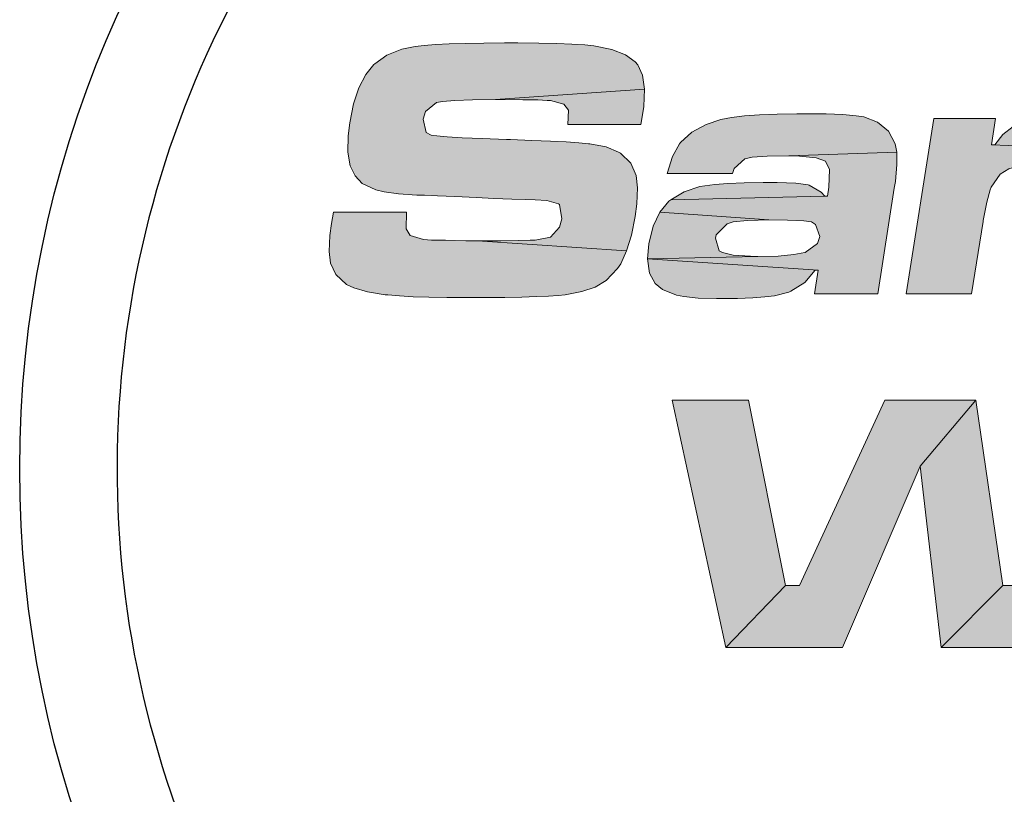
# Model space of a CAD drawing. Extents: x 0 to 146, y 0 to 189.
# Drawn here: x 105 to 115, y 89 to 97 of the extents above; entities that cross this region are included whole.
import ezdxf

# ---------------------------------------------------------------- set-up
doc = ezdxf.new("R2010")
doc.units = 0
doc.header["$LTSCALE"] = 3
doc.header["$MEASUREMENT"] = 0
doc.layers.add('BADGE', color=7, linetype='CONTINUOUS')

msp = doc.modelspace()

# ---------------------------------------------------------------- hatches: boundary and pattern name
at = {"layer": 'BADGE'}
h = msp.add_hatch(color=256, dxfattribs=at)
h.dxf.hatch_style = 1
h.paths.add_polyline_path([(121.04522, 92.64309), (121.71069, 92.64309), (121.31224, 90.13142), (120.64678, 90.13142)])
h.paths.add_polyline_path([(120.07727, 92.64309), (120.74274, 92.64309), (120.34638, 90.13142), (119.67883, 90.13142)])
h.paths.add_polyline_path([(118.52521, 91.95885), (118.3771, 91.95885), (118.19144, 91.95259), (118.02872, 91.94216), (117.89104, 91.92547), (117.77422, 91.90461), (117.73667, 91.89418), (117.57604, 91.83368), (117.4467, 91.74398), (117.34448, 91.62716), (117.30067, 91.55206), (118.46889, 91.5458), (118.49184, 91.5458), (118.69627, 91.53537), (118.83813, 91.50616), (118.9174, 91.45818), (118.94661, 91.38726), (118.93618, 91.24123), (117.85975, 91.24123), (117.1922, 91.20159), (117.15882, 91.01384), (117.15256, 90.97212), (117.12961, 90.78437), (117.12127, 90.63209), (117.12753, 90.51318), (117.12961, 90.50275), (118.27905, 90.51109), (118.08087, 90.51944), (117.93276, 90.54447), (117.84306, 90.58619), (117.79091, 90.68215), (117.78882, 90.70927), (117.80342, 90.87825), (119.54532, 90.87825), (119.54949, 90.90954), (119.57661, 91.05765), (119.58078, 91.08894), (119.60373, 91.28295), (119.60581, 91.44775), (119.58912, 91.58126), (119.55575, 91.68765), (119.53071, 91.72729), (119.4431, 91.81699), (119.31376, 91.88375), (119.14687, 91.92756), (119.04465, 91.94216), (118.90488, 91.95259), (118.73174, 91.95676)])
h.paths.add_polyline_path([(117.30067, 91.55206), (117.23809, 91.3956), (117.22349, 91.34762), (117.1922, 91.20159), (117.85975, 91.24123), (117.9119, 91.38726), (118.01412, 91.48739), (118.10799, 91.51659), (118.26236, 91.53954), (118.46889, 91.5458)], flags=17)
h.paths.add_polyline_path([(119.50568, 90.70093), (118.8423, 90.70093), (118.77763, 90.58619), (118.77346, 90.58411), (118.617, 90.52987), (118.60449, 90.52778), (118.46472, 90.51527), (118.27905, 90.51109), (117.12961, 90.50275), (117.17342, 90.36298), (117.26312, 90.25242), (117.29024, 90.23156), (117.41124, 90.16689), (117.57187, 90.12308), (117.66365, 90.10848), (117.80342, 90.09596), (117.96822, 90.08762), (118.16015, 90.08553), (118.26028, 90.08553), (118.44803, 90.0897), (118.61283, 90.09805), (118.75468, 90.11056), (118.87359, 90.12934), (118.97581, 90.1502), (119.13435, 90.20652), (119.26161, 90.28371), (119.26369, 90.28371), (119.36591, 90.38801), (119.44518, 90.5257)])
h.paths.add_polyline_path([(117.36534, 92.64309), (116.55385, 92.64309), (115.57964, 90.76143), (115.4357, 90.76143), (114.80987, 90.13142), (115.9906, 90.13142)])
h.paths.add_polyline_path([(115.16242, 92.64309), (114.59709, 91.97345), (114.80987, 90.13142), (115.4357, 90.76143)])
h.paths.add_polyline_path([(115.16242, 92.64309), (114.23828, 92.64309), (113.37255, 90.76143), (113.23069, 90.76143), (112.62364, 90.13142), (113.80854, 90.13142), (114.59709, 91.97345)])
h.paths.add_polyline_path([(112.85519, 92.64309), (112.07708, 92.64309), (112.62364, 90.13142), (113.23069, 90.76143)])
h.paths.add_polyline_path([(123.81974, 95.54903), (123.67162, 95.54903), (123.48596, 95.54277), (123.32324, 95.53025), (123.18556, 95.51565), (123.06874, 95.49479), (123.0291, 95.48436), (122.87056, 95.42386), (122.73914, 95.33416), (122.639, 95.21734), (122.5952, 95.14224), (123.76341, 95.13598), (123.78636, 95.13598), (123.9908, 95.12346), (124.13265, 95.09426), (124.21192, 95.04628), (124.24113, 94.97743), (124.2307, 94.83141), (123.15427, 94.83141), (122.48672, 94.79177), (122.45334, 94.60402), (122.44708, 94.5623), (122.42414, 94.37455), (122.41579, 94.22227), (122.42205, 94.10336), (122.42205, 94.09293), (123.57358, 94.10127), (123.3754, 94.10962), (123.22728, 94.13465), (123.13758, 94.17429), (123.08543, 94.27233), (123.08126, 94.29945), (123.09795, 94.46843), (124.83775, 94.46843), (124.84401, 94.49972), (124.87113, 94.64783), (124.8753, 94.67912), (124.89616, 94.87313), (124.90034, 95.03793), (124.88365, 95.17144), (124.84818, 95.27783), (124.82524, 95.31747), (124.73553, 95.40717), (124.60828, 95.47393), (124.44139, 95.51773), (124.33918, 95.53234), (124.19941, 95.54068), (124.02626, 95.54694)])
h.paths.add_polyline_path([(122.5952, 95.14224), (122.53261, 94.98578), (122.51801, 94.9378), (122.48672, 94.79177), (123.15427, 94.83141), (123.20642, 94.97743), (123.30864, 95.07757), (123.40252, 95.10677), (123.55689, 95.12763), (123.76341, 95.13598)], flags=17)
h.paths.add_polyline_path([(124.8002, 94.29111), (124.13474, 94.29111), (124.07215, 94.17637), (124.06798, 94.1722), (123.91152, 94.12005), (123.89901, 94.11796), (123.75924, 94.10544), (123.57358, 94.10127), (122.42205, 94.09293), (122.46794, 93.95316), (122.55765, 93.8426), (122.58476, 93.81965), (122.70576, 93.75707), (122.86639, 93.71326), (122.95609, 93.69866), (123.09795, 93.68614), (123.26275, 93.67779), (123.45467, 93.67571), (123.5548, 93.67571), (123.74255, 93.67988), (123.90735, 93.68822), (124.04921, 93.70074), (124.16812, 93.71952), (124.27033, 93.74038), (124.42888, 93.7967), (124.55613, 93.87389), (124.55822, 93.87389), (124.66043, 93.97611), (124.73971, 94.11588)])
h.paths.add_polyline_path([(121.79205, 96.23118), (122.4596, 96.23118), (122.06115, 93.7216), (121.39569, 93.7216)])
h.paths.add_polyline_path([(120.40062, 95.54903), (120.2838, 95.54694), (120.10231, 95.5386), (119.95211, 95.51773), (119.83528, 95.48853), (119.78939, 95.47184), (119.64962, 95.38631), (119.53906, 95.26323), (119.50359, 95.26323), (121.29347, 95.23611), (121.21837, 95.35502), (121.19751, 95.37379), (121.08486, 95.45098), (120.93257, 95.50522), (120.88459, 95.51565), (120.749, 95.53442), (120.58837, 95.54485)])
h.paths.add_polyline_path([(119.54114, 95.50313), (118.91323, 95.50313), (118.51478, 92.97895), (119.18025, 92.97895), (119.33462, 93.95107), (119.36591, 93.95107), (121.11198, 94.01783), (121.15161, 94.09293), (119.96254, 94.17637), (119.94793, 94.17637), (119.74767, 94.18472), (119.59956, 94.20766), (119.50359, 94.24521), (119.42641, 94.36203), (119.42015, 94.42045), (119.43475, 94.59359), (119.4577, 94.70624), (119.51403, 94.86479), (119.59121, 94.96283), (119.6225, 94.98161), (119.73515, 95.01916), (119.90204, 95.04002), (120.12108, 95.04628), (121.32267, 95.10051), (121.29347, 95.23611), (119.50359, 95.26323)])
h.paths.add_polyline_path([(121.32267, 95.10051), (120.12108, 95.04628), (120.28797, 95.0421), (120.44443, 95.02124), (120.54664, 94.98578), (120.54873, 94.98578), (120.63218, 94.87522), (120.63843, 94.81472), (120.62383, 94.63949), (120.5988, 94.51223), (120.55916, 94.37664), (120.55916, 94.37455), (120.45277, 94.25147), (120.44234, 94.24521), (120.33386, 94.20766), (120.17323, 94.18472), (119.96254, 94.17637), (121.15161, 94.09293), (121.21002, 94.25147), (121.21837, 94.27859), (121.25175, 94.42045), (121.28304, 94.60402), (121.2893, 94.6374), (121.31433, 94.82724), (121.32476, 94.98161)])
h.paths.add_polyline_path([(121.11198, 94.01783), (119.36591, 93.95107), (119.37843, 93.92187), (119.46604, 93.80713), (119.58704, 93.73412), (119.60581, 93.72577), (119.72472, 93.69866), (119.88118, 93.67988), (120.07519, 93.67571), (120.15863, 93.67571), (120.35055, 93.68197), (120.51744, 93.69657), (120.65721, 93.71952), (120.77403, 93.75081), (120.88042, 93.7967), (121.01185, 93.89058)], flags=17)
h.paths.add_polyline_path([(116.1262, 95.54903), (116.01563, 95.54694), (115.83206, 95.52608), (115.6756, 95.48436), (115.54209, 95.42177), (115.4357, 95.33833), (115.35434, 95.23611), (115.32096, 95.23611), (116.87511, 95.17561), (116.82921, 95.27157), (116.73951, 95.38214), (116.62269, 95.4635), (116.58723, 95.4781), (116.45997, 95.51773), (116.3056, 95.54068)])
h.paths.add_polyline_path([(117.70329, 95.54903), (117.64279, 95.54903), (117.46547, 95.53651), (117.3111, 95.5073), (117.18176, 95.4635), (117.10041, 95.4176), (116.97524, 95.3133), (116.87511, 95.17561), (118.51687, 95.05045), (118.48349, 95.1923), (118.40839, 95.31956), (118.3917, 95.34042), (118.28531, 95.4322), (118.14763, 95.49687), (118.03289, 95.52399), (117.88061, 95.54277)])
h.paths.add_polyline_path([(115.36269, 95.50313), (114.73477, 95.50313), (114.45315, 93.7216), (115.11861, 93.7216), (115.23543, 94.45591), (115.23752, 94.46634), (115.27298, 94.652), (115.30845, 94.77926), (115.31888, 94.80429), (115.41067, 94.9378), (115.49828, 94.99204), (115.64431, 95.03376), (115.83623, 95.04628), (118.51687, 95.05045), (116.87511, 95.17561), (115.32096, 95.23611)])
h.paths.add_polyline_path([(118.51687, 95.05045), (115.83623, 95.04628), (117.43627, 95.04628), (117.54892, 95.0421), (117.70329, 95.01081), (117.79716, 94.95032), (117.8368, 94.82724), (117.83471, 94.73962), (117.80968, 94.55396), (117.67617, 93.7216), (118.34372, 93.7216), (118.47515, 94.55396), (118.47932, 94.58942), (118.50644, 94.78134), (118.51896, 94.93571)])
h.paths.add_polyline_path([(115.83623, 95.04628), (115.94679, 95.0421), (116.09908, 95.01081), (116.19087, 94.94823), (116.2305, 94.83141), (116.22424, 94.74588), (116.19921, 94.55396), (116.0657, 93.7216), (116.73117, 93.7216), (116.84799, 94.45591), (116.84799, 94.46008), (116.88345, 94.64574), (116.921, 94.773), (116.93143, 94.80012), (117.02322, 94.93571), (117.10041, 94.98787), (117.24643, 95.03167), (117.43627, 95.04628)], flags=17)
h.paths.add_polyline_path([(113.43096, 95.55111), (113.34543, 95.55111), (113.14307, 95.54694), (112.96576, 95.5386), (112.81138, 95.52817), (112.67996, 95.51148), (112.57357, 95.49062), (112.42337, 95.44263), (112.27943, 95.36336), (112.16469, 95.25906), (112.15426, 95.24654), (112.08125, 95.1172), (112.02701, 94.94406), (112.69039, 94.94406), (112.70917, 94.99412), (112.81556, 95.09426), (112.89066, 95.10886), (113.04294, 95.11929), (113.26407, 95.12346), (114.36136, 95.16101), (114.34258, 95.24654), (114.27374, 95.37379), (114.16318, 95.46558), (114.0255, 95.51773), (113.94622, 95.53025), (113.81271, 95.54277), (113.64165, 95.54903)])
h.paths.add_polyline_path([(114.36136, 95.16101), (113.26407, 95.12346), (113.37255, 95.12138), (113.54152, 95.1026), (113.63539, 95.06922), (113.67712, 94.98578), (113.67086, 94.80637), (113.65626, 94.7125), (113.62705, 94.7125), (112.06456, 94.67704), (112.04579, 94.66243), (111.954, 94.55187), (113.06172, 94.4726), (113.24947, 94.47051), (113.41635, 94.46217), (113.49354, 94.45174), (113.53526, 94.4267), (113.57907, 94.30362), (113.55404, 94.23478), (113.42887, 94.14299), (113.4247, 94.14299), (113.31413, 94.12005), (113.15351, 94.10544), (112.94698, 94.10127), (111.82883, 94.07833), (113.56238, 93.96359), (113.52483, 93.7216), (114.16526, 93.7216), (114.33424, 94.79386), (114.34467, 94.8627), (114.36136, 95.03376)])
h.paths.add_polyline_path([(113.14516, 94.85227), (113.00331, 94.85227), (112.8093, 94.8481), (112.6445, 94.84184), (112.51099, 94.83141), (112.40877, 94.81889), (112.36079, 94.81055), (112.20016, 94.75839), (112.06456, 94.67704), (113.62705, 94.7125), (113.59159, 94.75422), (113.47059, 94.82724), (113.46016, 94.82932), (113.33291, 94.84601)], flags=17)
h.paths.add_polyline_path([(111.954, 94.55187), (111.88516, 94.40793), (111.84135, 94.22852), (111.82883, 94.07833), (112.94698, 94.10127), (112.87397, 94.10336), (112.69874, 94.11379), (112.58817, 94.14091), (112.55688, 94.15968), (112.51724, 94.28694), (112.52559, 94.3224), (112.63824, 94.43296), (112.69874, 94.45174), (112.84476, 94.46843), (113.06172, 94.4726)], flags=17)
h.paths.add_polyline_path([(111.82883, 94.07833), (111.84761, 93.9323), (111.90602, 93.82591), (111.97903, 93.76541), (112.12089, 93.70909), (112.19599, 93.69448), (112.3441, 93.67988), (112.52976, 93.67571), (112.54645, 93.67571), (112.74046, 93.67571), (112.899, 93.68197), (113.01791, 93.69031), (113.11804, 93.70074), (113.26407, 93.73829), (113.28493, 93.74872), (113.4247, 93.83842), (113.53109, 93.96359), (113.56238, 93.96359)])
h.paths.add_polyline_path([(110.5125, 96.27082), (110.37691, 96.27082), (110.16621, 96.26873), (109.97846, 96.26456), (109.81366, 96.26039), (109.67389, 96.25204), (109.55915, 96.2437), (109.46737, 96.23327), (109.33386, 96.20615), (109.18157, 96.14565), (109.06058, 96.05803), (109.05015, 96.04969), (108.9667, 95.94747), (108.89786, 95.81396), (108.84362, 95.65124), (108.80399, 95.45932), (108.7873, 95.32581), (108.78521, 95.15893), (108.81024, 95.02333), (108.86031, 94.91902), (108.93124, 94.84392), (109.06892, 94.77926), (109.15236, 94.75839), (109.30048, 94.73753), (109.48405, 94.72502), (109.56333, 94.72293), (109.69475, 94.71667), (109.87207, 94.71041), (110.09111, 94.69998), (110.26634, 94.69164), (110.44992, 94.68329), (110.58969, 94.67912), (110.68565, 94.67704), (110.80456, 94.67078), (110.92346, 94.6374), (110.93389, 94.62906), (110.95893, 94.48511), (110.93598, 94.39958), (110.84419, 94.29737), (110.68565, 94.26816), (110.63558, 94.26607), (110.51459, 94.26399), (110.33727, 94.2619), (110.10154, 94.2619), (111.61605, 94.1576), (111.66612, 94.31823), (111.70367, 94.50806), (111.72035, 94.6374), (111.72661, 94.79803), (111.71201, 94.9232), (111.65777, 95.05045), (111.55347, 95.15058), (111.53469, 95.16101), (111.40953, 95.21316), (111.24264, 95.24654), (111.23012, 95.24654), (111.13207, 95.25697), (111.00274, 95.26532), (110.84419, 95.27366), (110.65436, 95.27992), (110.43532, 95.28826), (110.39568, 95.29035), (110.14743, 95.29869), (109.94508, 95.30704), (109.7928, 95.31538), (109.68849, 95.32581), (109.63217, 95.33416), (109.5821, 95.36128), (109.55081, 95.49687), (109.57376, 95.57406), (109.68432, 95.66585), (109.74482, 95.67628), (109.87207, 95.68671), (110.05147, 95.69297), (110.28303, 95.69505), (111.79754, 95.80144), (111.77877, 95.9433), (111.7287, 96.0476), (111.70367, 96.07681), (111.60562, 96.14774), (111.46585, 96.20198), (111.28436, 96.23953), (111.19048, 96.24996), (111.06115, 96.2583), (110.90678, 96.26456), (110.7232, 96.26873)])
h.paths.add_polyline_path([(111.79754, 95.80144), (110.28303, 95.69505), (110.36439, 95.69505), (110.56257, 95.69297), (110.71277, 95.69088), (110.81081, 95.68671), (110.84211, 95.68462), (110.97979, 95.64916), (111.02568, 95.58658), (111.01942, 95.44263), (111.75999, 95.44263), (111.78085, 95.55946), (111.7892, 95.62413)], flags=17)
h.paths.add_polyline_path([(109.37975, 94.55187), (108.63918, 94.55187), (108.62041, 94.43505), (108.60372, 94.31614), (108.59538, 94.15342), (108.60998, 94.03243), (108.66213, 93.9177), (108.77269, 93.81756), (108.84571, 93.7821), (108.98339, 93.74246), (109.1628, 93.71326), (109.192, 93.71117), (109.31091, 93.70074), (109.44859, 93.6924), (109.60922, 93.68822), (109.79071, 93.68405), (109.99306, 93.68405), (110.1829, 93.68405), (110.37899, 93.68614), (110.55214, 93.68822), (110.70025, 93.69448), (110.82333, 93.69866), (110.92138, 93.707), (110.99231, 93.71326), (111.16128, 93.74455), (111.29688, 93.79044), (111.40744, 93.85928), (111.52426, 93.98028), (111.55555, 94.02826), (111.61605, 94.1576), (110.10154, 94.2619), (109.98263, 94.2619), (109.77611, 94.26607), (109.63425, 94.26816), (109.5529, 94.27233), (109.4173, 94.31405), (109.37766, 94.38081)])

# ---------------------------------------------------------------- linework, layer by layer
at = {"layer": 'BADGE', "lineweight": 0}
for points in [[(110.5125, 96.27082), (110.37691, 96.27082), (110.16621, 96.26873), (109.97846, 96.26456), (109.81366, 96.26039), (109.67389, 96.25204), (109.55915, 96.2437), (109.46737, 96.23327), (109.33386, 96.20615), (109.18157, 96.14565), (109.06058, 96.05803), (109.05015, 96.04969), (108.9667, 95.94747), (108.89786, 95.81396), (108.84362, 95.65124), (108.80399, 95.45932), (108.7873, 95.32581), (108.78521, 95.15893), (108.81024, 95.02333), (108.86031, 94.91902), (108.93124, 94.84392), (109.06892, 94.77926), (109.15236, 94.75839), (109.30048, 94.73753), (109.48405, 94.72502), (109.56333, 94.72293), (109.69475, 94.71667), (109.87207, 94.71041), (110.09111, 94.69998), (110.26634, 94.69164), (110.44992, 94.68329), (110.58969, 94.67912), (110.68565, 94.67704), (110.80456, 94.67078), (110.92346, 94.6374), (110.93389, 94.62906), (110.95893, 94.48511), (110.93598, 94.39958), (110.84419, 94.29737), (110.84419, 94.29737), (110.68565, 94.26816), (110.63558, 94.26607), (110.51459, 94.26399), (110.33727, 94.2619), (110.10154, 94.2619), (111.61605, 94.1576), (111.66612, 94.31823), (111.70367, 94.50806), (111.72035, 94.6374), (111.72661, 94.79803), (111.71201, 94.9232), (111.65777, 95.05045), (111.55347, 95.15058), (111.53469, 95.16101), (111.40953, 95.21316), (111.24264, 95.24654), (111.23012, 95.24654), (111.13207, 95.25697), (111.00274, 95.26532), (110.84419, 95.27366), (110.65436, 95.27992), (110.43532, 95.28826), (110.39568, 95.29035), (110.14743, 95.29869), (109.94508, 95.30704), (109.7928, 95.31538), (109.68849, 95.32581), (109.63217, 95.33416), (109.5821, 95.36128), (109.55081, 95.49687), (109.57376, 95.57406), (109.68432, 95.66585), (109.74482, 95.67628), (109.87207, 95.68671), (110.05147, 95.69297), (110.28303, 95.69505), (111.79754, 95.80144), (111.77877, 95.9433), (111.7287, 96.0476), (111.70367, 96.07681), (111.60562, 96.14774), (111.46585, 96.20198), (111.28436, 96.23953), (111.19048, 96.24996), (111.06115, 96.2583), (110.90678, 96.26456), (110.7232, 96.26873)], [(111.79754, 95.80144), (110.28303, 95.69505), (110.36439, 95.69505), (110.56257, 95.69297), (110.71277, 95.69088), (110.81081, 95.68671), (110.84211, 95.68462), (110.97979, 95.64916), (111.02568, 95.58658), (111.01942, 95.44263), (111.75999, 95.44263), (111.78085, 95.55946), (111.7892, 95.62413)], [(113.43096, 95.55111), (113.34543, 95.55111), (113.14307, 95.54694), (112.96576, 95.5386), (112.81138, 95.52817), (112.67996, 95.51148), (112.57357, 95.49062), (112.42337, 95.44263), (112.27943, 95.36336), (112.16469, 95.25906), (112.15426, 95.24654), (112.08125, 95.1172), (112.02701, 94.94406), (112.69039, 94.94406), (112.70917, 94.99412), (112.81556, 95.09426), (112.89066, 95.10886), (113.04294, 95.11929), (113.26407, 95.12346), (114.36136, 95.16101), (114.34258, 95.24654), (114.27374, 95.37379), (114.27374, 95.37379), (114.16318, 95.46558), (114.0255, 95.51773), (113.94622, 95.53025), (113.81271, 95.54277), (113.64165, 95.54903)], [(115.36269, 95.50313), (114.73477, 95.50313), (114.45315, 93.7216), (115.11861, 93.7216), (115.23543, 94.45591), (115.23752, 94.46634), (115.27298, 94.652), (115.30845, 94.77926), (115.31888, 94.80429), (115.41067, 94.9378), (115.49828, 94.99204), (115.64431, 95.03376), (115.83623, 95.04628), (118.51687, 95.05045), (116.87511, 95.17561), (115.32096, 95.23611)], [(116.1262, 95.54903), (116.01563, 95.54694), (115.83206, 95.52608), (115.6756, 95.48436), (115.54209, 95.42177), (115.4357, 95.33833), (115.35434, 95.23611), (115.32096, 95.23611), (116.87511, 95.17561), (116.82921, 95.27157), (116.73951, 95.38214), (116.62269, 95.4635), (116.58723, 95.4781), (116.45997, 95.51773), (116.3056, 95.54068)], [(114.36136, 95.16101), (113.26407, 95.12346), (113.37255, 95.12138), (113.54152, 95.1026), (113.63539, 95.06922), (113.67712, 94.98578), (113.67086, 94.80637), (113.65626, 94.7125), (113.62705, 94.7125), (112.06456, 94.67704), (112.04579, 94.66243), (111.954, 94.55187), (113.06172, 94.4726), (113.24947, 94.47051), (113.41635, 94.46217), (113.49354, 94.45174), (113.53526, 94.4267), (113.57907, 94.30362), (113.55404, 94.23478), (113.42887, 94.14299), (113.4247, 94.14299), (113.31413, 94.12005), (113.15351, 94.10544), (112.94698, 94.10127), (111.82883, 94.07833), (113.56238, 93.96359), (113.52483, 93.7216), (114.16526, 93.7216), (114.33424, 94.79386), (114.34467, 94.8627), (114.36136, 95.03376)], [(113.14516, 94.85227), (113.00331, 94.85227), (112.8093, 94.8481), (112.6445, 94.84184), (112.51099, 94.83141), (112.40877, 94.81889), (112.36079, 94.81055), (112.20016, 94.75839), (112.06456, 94.67704), (113.62705, 94.7125), (113.59159, 94.75422), (113.47059, 94.82724), (113.46016, 94.82932), (113.33291, 94.84601)], [(109.37975, 94.55187), (108.63918, 94.55187), (108.62041, 94.43505), (108.60372, 94.31614), (108.59538, 94.15342), (108.60998, 94.03243), (108.66213, 93.9177), (108.77269, 93.81756), (108.84571, 93.7821), (108.98339, 93.74246), (109.1628, 93.71326), (109.192, 93.71117), (109.31091, 93.70074), (109.44859, 93.6924), (109.60922, 93.68822), (109.79071, 93.68405), (109.99306, 93.68405), (110.1829, 93.68405), (110.37899, 93.68614), (110.55214, 93.68822), (110.70025, 93.69448), (110.82333, 93.69866), (110.92138, 93.707), (110.99231, 93.71326), (111.16128, 93.74455), (111.29688, 93.79044), (111.40744, 93.85928), (111.52426, 93.98028), (111.55555, 94.02826), (111.61605, 94.1576), (110.10154, 94.2619), (109.98263, 94.2619), (109.77611, 94.26607), (109.63425, 94.26816), (109.5529, 94.27233), (109.4173, 94.31405), (109.37766, 94.38081)], [(111.954, 94.55187), (111.88516, 94.40793), (111.84135, 94.22852), (111.82883, 94.07833), (112.94698, 94.10127), (112.87397, 94.10336), (112.69874, 94.11379), (112.58817, 94.14091), (112.55688, 94.15968), (112.51724, 94.28694), (112.52559, 94.3224), (112.63824, 94.43296), (112.69874, 94.45174), (112.84476, 94.46843), (113.06172, 94.4726)], [(111.82883, 94.07833), (111.84761, 93.9323), (111.90602, 93.82591), (111.97903, 93.76541), (112.12089, 93.70909), (112.19599, 93.69448), (112.3441, 93.67988), (112.52976, 93.67571), (112.54645, 93.67571), (112.74046, 93.67571), (112.899, 93.68197), (113.01791, 93.69031), (113.11804, 93.70074), (113.26407, 93.73829), (113.28493, 93.74872), (113.4247, 93.83842), (113.53109, 93.96359), (113.56238, 93.96359)], [(112.85519, 92.64309), (112.07708, 92.64309), (112.62364, 90.13142), (113.23069, 90.76143)], [(115.16242, 92.64309), (114.23828, 92.64309), (113.37255, 90.76143), (113.23069, 90.76143), (112.62364, 90.13142), (113.80854, 90.13142), (114.59709, 91.97345)], [(115.16242, 92.64309), (114.59709, 91.97345), (114.80987, 90.13142), (115.4357, 90.76143)], [(117.36534, 92.64309), (116.55385, 92.64309), (115.57964, 90.76143), (115.4357, 90.76143), (114.80987, 90.13142), (115.9906, 90.13142)]]:
    msp.add_lwpolyline(points, close=True, dxfattribs=at)
at = {"layer": 'BADGE'}
msp.add_circle((116.62155, 91.94636), 11.16861, dxfattribs=at)
msp.add_arc((116.62155, 91.94636), 10.18019, 122.321305, 228.846066, dxfattribs=at)

doc.saveas('drawing.dxf')
